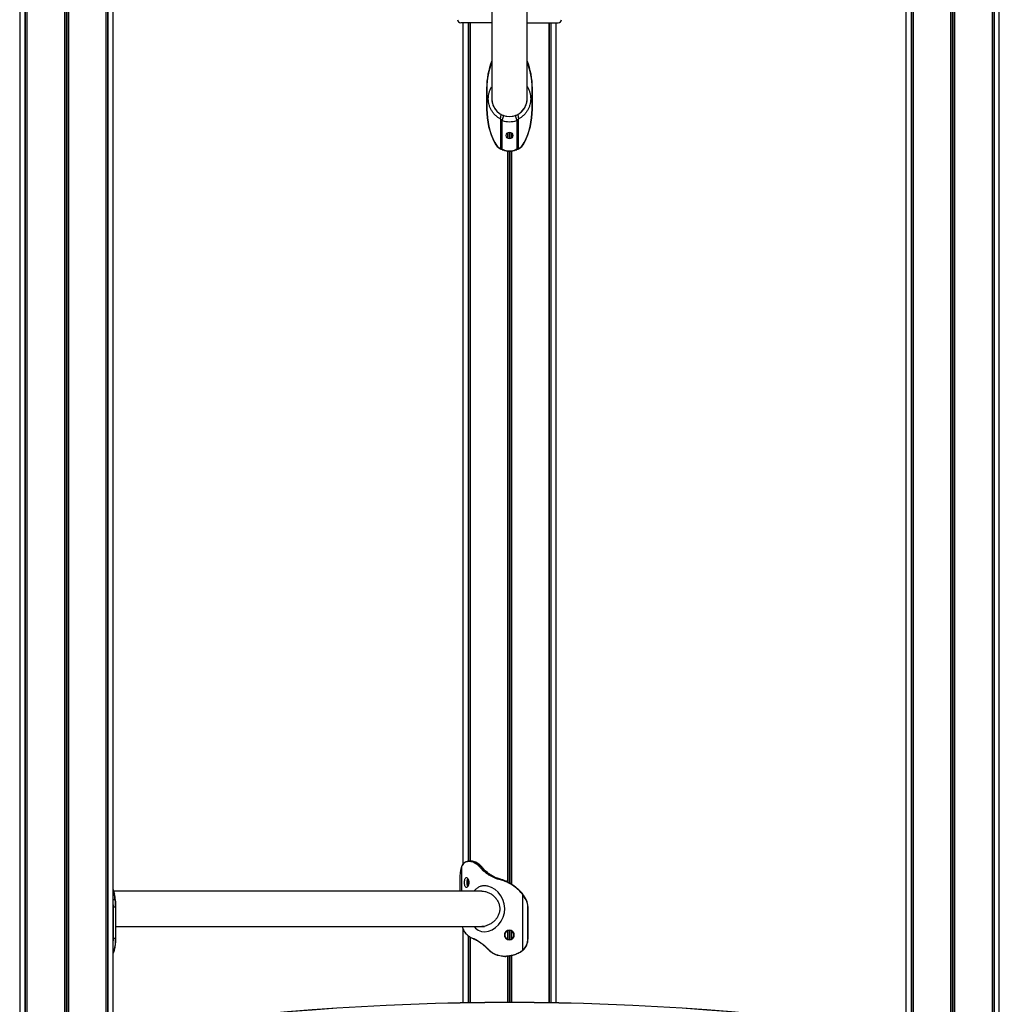
# Model space of a CAD drawing. Units: millimetres. Extents: x 444 to 7183, y 962 to 9578.
# Drawn here: x 3857 to 4791, y 7886 to 8825 of the extents above; entities that cross this region are included whole.
import ezdxf

# ---------------------------------------------------------------- set-up
doc = ezdxf.new("R2010")
doc.units = ezdxf.units.MM
doc.header["$LTSCALE"] = 50

msp = doc.modelspace()

# ---------------------------------------------------------------- linework, layer by layer
at = {"color": 7, "linetype": 'Continuous', "lineweight": 25}
for p, q in [((3856.73, 9041.82), (3856.73, 5963.82)), ((3861.79, 9041.82), (3861.79, 5963.82)), ((3861.89, 9041.82), (3861.89, 5963.82)), ((3863.64, 9041.82), (3863.64, 5963.82)), ((3863.67, 9041.82), (3863.67, 5963.82)), ((3899.35, 9041.82), (3899.35, 5963.82)), ((3899.49, 9041.82), (3899.49, 5963.82)), ((3902.98, 9041.82), (3902.98, 5963.82)), ((3903.12, 9041.82), (3903.12, 5963.82)), ((3938.79, 9041.82), (3938.79, 7153.82)), ((3938.83, 9041.82), (3938.83, 7153.82)), ((3940.58, 9041.82), (3940.58, 7153.82)), ((3940.68, 9041.82), (3940.68, 7153.82)), ((3945.73, 7856.24), (3945.73, 9041.82)), ((4701.73, 9041.82), (4701.73, 7856.24)), ((4706.79, 9041.82), (4706.79, 7153.82)), ((4706.89, 9041.82), (4706.89, 7153.82)), ((4708.64, 9041.82), (4708.64, 7153.82)), ((4708.67, 9041.82), (4708.67, 7153.82)), ((4744.35, 9041.82), (4744.35, 7243.82)), ((4744.49, 9041.82), (4744.49, 7243.82)), ((4747.98, 9041.82), (4747.98, 7243.82)), ((4748.12, 9041.82), (4748.12, 7243.82)), ((4783.79, 9041.82), (4783.79, 7243.82)), ((4783.83, 9041.82), (4783.83, 7243.82)), ((4785.58, 9041.82), (4785.58, 7243.82)), ((4785.68, 9041.82), (4785.68, 7243.82)), ((4790.73, 7243.82), (4790.73, 9041.82)), ((4306.88, 8861.42), (4306.88, 8749.42)), ((4340.58, 8749.42), (4340.58, 8861.42)), ((4306.79, 8821.82), (4277.23, 8821.82)), ((4279.23, 8821.82), (4279.23, 8019.48)), ((4284.29, 8821.82), (4284.29, 8022.34)), ((4284.39, 8821.82), (4284.39, 8022.35)), ((4286.14, 8821.82), (4286.14, 8022.47)), ((4286.17, 8821.82), (4286.17, 8022.47)), ((4340.68, 8821.82), (4370.23, 8821.82)), ((4361.29, 8821.82), (4361.29, 7887.28)), ((4361.33, 8821.82), (4361.33, 7887.28)), ((4363.08, 8821.82), (4363.08, 7887.25)), ((4363.18, 8821.82), (4363.18, 7887.25)), ((4368.23, 7887.17), (4368.23, 8821.82)), ((4301.92, 8759.43), (4301.92, 8739.41)), ((4302.19, 8759.43), (4302.19, 8739.41)), ((4345.28, 8739.41), (4345.28, 8759.43)), ((4345.55, 8739.41), (4345.55, 8759.43)), ((4316.83, 8728.69), (4318.41, 8733.43)), ((4329.06, 8733.43), (4330.63, 8728.69)), ((4316.83, 8728.69), (4315.21, 8730.07)), ((4332.26, 8730.07), (4330.63, 8728.69)), ((4321.85, 8716.87), (4321.85, 8711.95)), ((4321.99, 8716.97), (4321.99, 8711.85)), ((4325.48, 8716.97), (4325.48, 8711.85)), ((4325.62, 8716.87), (4325.62, 8711.95)), ((4321.85, 8699.52), (4321.85, 8002.49)), ((4321.99, 8699.51), (4321.99, 8002.42)), ((4325.48, 8699.51), (4325.48, 8000.52)), ((4325.62, 8699.52), (4325.62, 8000.44)), ((4285.38, 8022.06), (4284.97, 8022.06)), ((4285.29, 8022.46), (4285.46, 8022.46)), ((4287.24, 8022.47), (4285.46, 8022.47)), ((4287.52, 8022.46), (4287.24, 8022.46)), ((4277.85, 8016.74), (4277.75, 8016.41)), ((4278.02, 8017.2), (4277.85, 8016.74)), ((4278.24, 8017.72), (4278.02, 8017.2)), ((4278.49, 8018.22), (4278.24, 8017.72)), ((4297.26, 8014.77), (4297.08, 8014.99)), ((4297.54, 8015.27), (4297.72, 8015.05)), ((4298.97, 8012.98), (4298.37, 8013.55)), ((4298.94, 8015.05), (4298.76, 8015.27)), ((4298.8, 8013.85), (4299.38, 8013.31)), ((4299.01, 8015.03), (4298.84, 8015.25)), ((4300.53, 8013.3), (4299.94, 8013.88)), ((4276.46, 8005.47), (4276.46, 7993.82)), ((4276.47, 8005.47), (4276.46, 8005.47)), ((4284.29, 8005.35), (4284.29, 7998.6)), ((4284.39, 8005.22), (4284.39, 7998.72)), ((4310.62, 8005.89), (4310.11, 8006.09)), ((4310.37, 8006.46), (4310.86, 8006.27)), ((4311.49, 8006.26), (4310.97, 8006.47)), ((4312.92, 8005.18), (4312.75, 8005.23)), ((4312.93, 8005.62), (4313.11, 8005.57)), ((4313.61, 8005.57), (4313.43, 8005.62)), ((4313.43, 8005.62), (4313.43, 8005.62)), ((4313.61, 8005.57), (4313.62, 8005.57)), ((3946.99, 7991.45), (3945.73, 7995.57)), ((4297.46, 7993.82), (3946.27, 7993.82)), ((3946.69, 7991.71), (3946.77, 7991.34)), ((3946.77, 7991.34), (3946.81, 7991.13)), ((3947, 7991.53), (3947, 7991.52)), ((4335.87, 7991.09), (4335.58, 7991.45)), ((4335.78, 7991.71), (4336.07, 7991.34)), ((4336.03, 7990.89), (4335.87, 7991.09)), ((4336.03, 7990.89), (4336.03, 7937.2)), ((3946.09, 7948.47), (3946.09, 7978.47)), ((3948.21, 7978.47), (3946.09, 7978.47)), ((3948.21, 7978.47), (3948.21, 7948.47)), ((3948.51, 7948.47), (3948.51, 7978.47)), ((4341.17, 7948.47), (4341.17, 7978.47)), ((4341.47, 7948.47), (4341.47, 7978.47)), ((3948.51, 7960.12), (4297.46, 7960.12)), ((4279.23, 7958.37), (4279.23, 7887.17)), ((4297.56, 7960.12), (4299.98, 7960.12)), ((4321.85, 7956.1), (4321.85, 7947.84)), ((4321.99, 7956.16), (4321.99, 7947.78)), ((4325.48, 7956), (4325.48, 7947.95)), ((4325.62, 7955.9), (4325.62, 7948.04)), ((3948.21, 7948.47), (3946.09, 7948.47)), ((4284.29, 7951.13), (4284.29, 7887.25)), ((4284.39, 7951.06), (4284.39, 7887.25)), ((4286.14, 7949.84), (4286.14, 7887.28)), ((4286.17, 7949.81), (4286.17, 7887.28)), ((4289.09, 7948.76), (4289.21, 7948.71)), ((4290.75, 7948.05), (4291.14, 7947.86)), ((4291.3, 7947.48), (4290.94, 7947.68)), ((3946.41, 7935.89), (3946.15, 7935.37)), ((3946.3, 7935.31), (3946.42, 7935.53)), ((3946.62, 7936.41), (3946.41, 7935.89)), ((3946.79, 7936.89), (3946.62, 7936.41)), ((3946.9, 7937.24), (3946.79, 7936.89)), ((3947.12, 7937.2), (3947.15, 7937.32)), ((4301.6, 7940.09), (4301, 7940.63)), ((4301.01, 7940.96), (4301.64, 7940.39)), ((4302.69, 7938.9), (4302.89, 7938.69)), ((4302.82, 7939.17), (4303.02, 7938.95)), ((4333.82, 7935.72), (4334.65, 7936.22)), ((4334.77, 7935.89), (4333.92, 7935.37)), ((4334.65, 7936.22), (4335.41, 7936.74)), ((4334.77, 7935.89), (4334.78, 7935.89)), ((4335.41, 7936.74), (4336.03, 7937.2)), ((4336.16, 7936.89), (4335.52, 7936.41)), ((4336.03, 7937.2), (4336.41, 7937.54)), ((4336.57, 7937.24), (4336.16, 7936.89)), ((4318.64, 7931.89), (4319.35, 7931.88)), ((4319.13, 7931.48), (4318.67, 7931.49)), ((4319.65, 7931.48), (4320.33, 7931.54)), ((4321.85, 7931.68), (4321.85, 7887.56)), ((4321.99, 7931.7), (4321.99, 7887.56)), ((4323.28, 7931.82), (4323.73, 7931.86)), ((4325.48, 7932.17), (4325.48, 7887.56)), ((4325.62, 7932.19), (4325.62, 7887.56))]:
    msp.add_line(p, q, dxfattribs=at)
at = {"color": 8, "linetype": 'Continuous', "lineweight": 25}
for p, q in [((3863.57, 9041.82), (3863.57, 5963.82)), ((3901.1, 9041.82), (3901.1, 5963.82)), ((3901.37, 9041.82), (3901.37, 5963.82)), ((3938.9, 9041.82), (3938.9, 7153.82)), ((4708.57, 9041.82), (4708.57, 7153.82)), ((4746.1, 9041.82), (4746.1, 7243.82)), ((4746.37, 9041.82), (4746.37, 7243.82)), ((4783.9, 9041.82), (4783.9, 7243.82)), ((4286.07, 8821.82), (4286.07, 8022.47)), ((4361.4, 8821.82), (4361.4, 7887.28)), ((4301.92, 8759.43), (4302.19, 8759.43)), ((4345.28, 8759.43), (4345.55, 8759.43)), ((4301.92, 8739.41), (4302.19, 8739.41)), ((4345.28, 8739.41), (4345.55, 8739.41)), ((4315.21, 8730.07), (4315.21, 8701.78)), ((4316.83, 8701.28), (4316.83, 8728.69)), ((4330.63, 8728.69), (4330.63, 8701.28)), ((4332.26, 8701.78), (4332.26, 8730.07)), ((4323.6, 8717.51), (4323.6, 8711.31)), ((4323.87, 8717.51), (4323.87, 8711.31)), ((4323.6, 8699.42), (4323.6, 8001.63)), ((4323.87, 8699.42), (4323.87, 8001.42)), ((4285.46, 8022.46), (4285.71, 8022.46)), ((4277.85, 8016.74), (4277.85, 7993.82)), ((4276.47, 8005.47), (4276.47, 7993.82)), ((3945.73, 7994.92), (3946.69, 7991.71)), ((3947.75, 7985.6), (3945.73, 7985.6)), ((3946.09, 7978.47), (3945.73, 7978.47)), ((3948.21, 7978.47), (3948.51, 7978.47)), ((4341.47, 7978.47), (4341.17, 7978.47)), ((4323.6, 7956.47), (4323.6, 7947.47)), ((4323.87, 7956.42), (4323.87, 7947.52)), ((3946.09, 7948.47), (3945.73, 7948.47)), ((3948.21, 7948.47), (3948.51, 7948.47)), ((4286.07, 7949.88), (4286.07, 7887.28)), ((4341.47, 7948.47), (4341.17, 7948.47)), ((3946.41, 7935.89), (3945.73, 7935.89)), ((3945.73, 7935.36), (3946.15, 7935.37)), ((3946.15, 7935.37), (3945.73, 7934.8)), ((4319.4, 7931.48), (4319.13, 7931.48)), ((4323.6, 7931.93), (4323.6, 7887.56)), ((4323.87, 7931.8), (4323.87, 7887.56))]:
    msp.add_line(p, q, dxfattribs=at)
at = {"color": 7, "linetype": 'Continuous', "lineweight": 25, "flags": 128}
for points in [[(4315.21, 8730.07), (4315.55, 8732.29), (4315.9, 8734.5)], [(4331.57, 8734.5), (4331.91, 8732.29), (4332.26, 8730.07)], [(4309.43, 8707.56), (4309.41, 8707.57), (4309.41, 8707.58), (4309.42, 8707.59), (4309.44, 8707.62), (4309.47, 8707.65), (4309.52, 8707.68), (4309.57, 8707.71), (4309.64, 8707.75)], [(4337.83, 8707.75), (4337.9, 8707.71), (4337.95, 8707.68), (4338, 8707.65), (4338.03, 8707.62), (4338.05, 8707.59), (4338.06, 8707.58), (4338.06, 8707.57), (4338.04, 8707.56)], [(4317.41, 8700.6), (4317.41, 8700.61), (4317.42, 8700.63), (4317.44, 8700.66), (4317.45, 8700.71), (4317.48, 8700.77), (4317.5, 8700.83), (4317.53, 8700.9), (4317.56, 8700.97)], [(4330.06, 8700.6), (4330.05, 8700.61), (4330.05, 8700.63), (4330.03, 8700.66), (4330.01, 8700.71), (4329.99, 8700.77), (4329.97, 8700.83), (4329.94, 8700.9), (4329.91, 8700.97)], [(4278.52, 8018.41), (4278.52, 8018.42), (4278.53, 8018.42)], [(3946.81, 7991.13), (3946.88, 7991.13), (3946.95, 7991.11), (3947.01, 7991.09), (3947.06, 7991.06), (3947.1, 7991.02), (3947.12, 7990.98), (3947.12, 7990.94), (3947.12, 7990.89)], [(4290.01, 7960.12), (4291.23, 7958.63), (4293.89, 7956.65), (4296.91, 7955.44), (4300.24, 7955.07), (4303.69, 7955.56), (4307.15, 7956.89), (4310.43, 7958.97), (4313.37, 7961.71), (4315.86, 7965.04), (4317.74, 7968.82), (4318.92, 7972.96), (4319.29, 7977.28), (4318.8, 7981.58), (4317.51, 7985.7), (4315.52, 7989.43), (4312.96, 7992.67), (4309.95, 7995.33), (4306.66, 7997.3), (4303.19, 7998.5), (4303.19, 7998.5)], [(4335.78, 7991.71), (4335.79, 7991.71), (4335.79, 7991.69), (4335.78, 7991.67), (4335.76, 7991.64), (4335.73, 7991.6), (4335.69, 7991.55), (4335.64, 7991.5), (4335.58, 7991.45)], [(4336.07, 7991.34), (4336.09, 7991.33), (4336.09, 7991.33)], [(3947.75, 7985.6), (3947.82, 7985.59), (3947.89, 7985.58), (3947.94, 7985.56), (3947.99, 7985.54), (3948.03, 7985.51), (3948.05, 7985.48), (3948.05, 7985.44), (3948.04, 7985.41)], [(4339.72, 7985.6), (4339.73, 7985.59), (4339.73, 7985.58), (4339.72, 7985.56), (4339.69, 7985.54), (4339.65, 7985.51), (4339.6, 7985.48), (4339.54, 7985.44), (4339.48, 7985.41)], [(4289.37, 7948.34), (4289.38, 7948.33), (4289.44, 7948.32)], [(4290.75, 7948.05), (4290.74, 7947.98), (4290.74, 7947.91), (4290.75, 7947.84), (4290.77, 7947.79), (4290.8, 7947.74), (4290.84, 7947.7), (4290.88, 7947.68), (4290.94, 7947.68)], [(4291.3, 7947.48), (4291.25, 7947.49), (4291.21, 7947.51), (4291.17, 7947.55), (4291.14, 7947.59), (4291.12, 7947.65), (4291.12, 7947.71), (4291.12, 7947.78), (4291.14, 7947.86)], [(3946.9, 7937.24), (3946.97, 7937.24), (3947.04, 7937.26), (3947.1, 7937.29), (3947.15, 7937.32), (3947.19, 7937.37), (3947.22, 7937.42), (3947.22, 7937.48), (3947.22, 7937.54)], [(4301, 7940.63), (4300.96, 7940.64), (4300.94, 7940.66), (4300.92, 7940.69), (4300.92, 7940.73), (4300.93, 7940.78), (4300.95, 7940.83), (4300.97, 7940.89), (4301.01, 7940.96)], [(4302.93, 7938.67), (4302.9, 7938.68), (4302.89, 7938.69)], [(4333.92, 7935.37), (4333.93, 7935.37), (4333.94, 7935.39), (4333.94, 7935.43), (4333.93, 7935.47), (4333.91, 7935.52), (4333.89, 7935.59), (4333.86, 7935.65), (4333.82, 7935.72)], [(4336.16, 7936.89), (4336.18, 7936.89), (4336.19, 7936.91), (4336.18, 7936.94), (4336.17, 7936.98), (4336.14, 7937.03), (4336.11, 7937.08), (4336.07, 7937.14), (4336.03, 7937.2)], [(4336.57, 7937.24), (4336.58, 7937.24), (4336.59, 7937.26), (4336.58, 7937.29), (4336.56, 7937.32), (4336.54, 7937.37), (4336.5, 7937.42), (4336.46, 7937.48), (4336.41, 7937.54)]]:
    msp.add_lwpolyline(points, dxfattribs=at)
at = {"color": 8, "linetype": 'Continuous', "lineweight": 25, "flags": 128}
for points in [[(3946.69, 7991.71), (3946.76, 7991.71), (3946.83, 7991.69), (3946.89, 7991.67), (3946.94, 7991.64), (3946.97, 7991.6), (3947, 7991.55), (3947, 7991.53)], [(3946.77, 7991.34), (3946.84, 7991.33), (3946.91, 7991.32), (3946.97, 7991.3), (3947.02, 7991.27), (3947.05, 7991.23), (3947.08, 7991.19), (3947.08, 7991.17)], [(4301.55, 7940.11), (4301.54, 7940.11), (4301.53, 7940.14), (4301.53, 7940.18), (4301.55, 7940.23), (4301.57, 7940.28), (4301.6, 7940.34), (4301.64, 7940.39)], [(4302.7, 7938.9), (4302.69, 7938.91), (4302.68, 7938.94), (4302.69, 7938.97), (4302.71, 7939.02), (4302.73, 7939.06), (4302.77, 7939.12), (4302.82, 7939.17)], [(4302.89, 7938.69), (4302.89, 7938.69), (4302.88, 7938.72), (4302.88, 7938.75), (4302.9, 7938.79), (4302.93, 7938.84), (4302.97, 7938.89), (4303.02, 7938.95)], [(4335.53, 7936.41), (4335.54, 7936.41), (4335.54, 7936.43), (4335.54, 7936.46), (4335.53, 7936.5), (4335.51, 7936.55), (4335.48, 7936.61), (4335.45, 7936.67), (4335.41, 7936.74)]]:
    msp.add_lwpolyline(points, dxfattribs=at)
at = {"color": 7, "linetype": 'Continuous', "lineweight": 25}
msp.add_circle((4323.73, 8714.41), 3.1, dxfattribs=at)
for centre, radius, start, end in [((4277.23, 8824.82), 3, 180, 270), ((4370.23, 8824.82), 3, 270, 0), ((4373.27, 8759.48), 71.33, 158.55244, 180.04519), ((4274.11, 8759.47), 71.42, 359.96811, 21.43426), ((4323.73, 8749.42), 16.85, 180, 270), ((4323.73, 8749.42), 16.85, 180, 0), ((4323.73, 8749.42), 16.85, 270, 0), ((4373.08, 8739.33), 71.14, 179.93626, 206.52272), ((4372.91, 8739.33), 70.72, 179.93591, 206.52312), ((4323.73, 8749.42), 16.85, 251.59152, 288.40848), ((4274.56, 8739.33), 70.72, 333.47688, 0.06409), ((4274.39, 8739.33), 71.14, 333.47728, 0.06374), ((4323.73, 8749.42), 21.85, 251.59152, 288.40848), ((4322.53, 8714.05), 14.62, 206.34701, 240.51737), ((4322.4, 8714.07), 14.24, 206.35801, 239.67488), ((4324.94, 8714.05), 14.62, 299.48263, 333.65299), ((4325.07, 8714.07), 14.24, 300.32512, 333.64199), ((4322.83, 8714.59), 14.6, 245.74886, 248.82021), ((4322.83, 8714.59), 15, 246.43532, 248.82021), ((4323.73, 8716.92), 17.5, 248.82021, 291.17979), ((4323.73, 8716.92), 17.1, 248.82021, 291.17979), ((4324.64, 8714.59), 14.6, 291.17979, 294.25114), ((4324.64, 8714.59), 15, 291.17979, 293.56468), ((4285.33, 8022.1), 0.361, 96.26921, 186.44334), ((4285.76, 8022.08), 0.379, 96.80195, 183.52998), ((4317.79, 8006.2), 41.32, 165.69215, 181.00514), ((4278.29, 8017.25), 0.269, 157.92371, 190.90229), ((4278.51, 8017.77), 0.269, 157.1183, 191.52983), ((4297.67, 8014.52), 0.761, 99.94134, 141.53167), ((4297.85, 8014.33), 0.735, 100.47455, 143.42696), ((4298.95, 8013.17), 0.692, 102.20126, 147.23515), ((4298.77, 8015.19), 0.0845, 41.5228, 96.79445), ((4298.95, 8014.97), 0.0851, 43.07972, 96.18861), ((4299.54, 8012.69), 0.635, 104.03308, 152.60476), ((4310.71, 8005.94), 0.617, 123.48391, 166.47674), ((4311.21, 8005.78), 0.598, 126.09157, 169.85908), ((4313.35, 8005.18), 0.604, 134.3858, 176.02951), ((4313.54, 8005.13), 0.619, 134.07129, 174.72672), ((3854.05, 7972.64), 94.58, 7.87467, 11.27693), ((3855.31, 7972.58), 93.61, 7.87391, 11.27716), ((4304.2, 7967.02), 39.78, 27.52394, 36.86392), ((4304.08, 7967.03), 40.18, 27.52425, 36.86417), ((3895.96, 7978.63), 52.25, 359.82323, 7.65907), ((3897.65, 7978.63), 50.85, 359.82262, 7.65964), ((4326.16, 7978.48), 15.01, 359.95665, 27.47171), ((4326.04, 7978.48), 15.42, 359.95632, 27.47195), ((3905.76, 7947.73), 42.45, 345.69342, 1.00475), ((3907.18, 7947.75), 41.32, 345.69341, 1.00503), ((4326.35, 7948.42), 14.82, 312.76468, 0.20072), ((4326.22, 7948.42), 15.23, 312.76453, 0.20074), ((3946.17, 7935.69), 0.319, 266.91874, 329.77253), ((3946.83, 7937.17), 0.283, 261.71227, 6.88372), ((3946.68, 7936.69), 0.268, 337.88301, 10.94541), ((4319.59, 7931.75), 0.955, 171.54321, 195.73688), ((4320.47, 7931.81), 1.13, 176.64243, 197.21624), ((4323.73, 5387.56), 2500, 81.36263, 98.63737), ((4323.73, 5387.56), 2499.96, 81.36263, 98.63737)]:
    msp.add_arc(centre, radius, start, end, dxfattribs=at)
at = {"color": 8, "linetype": 'Continuous', "lineweight": 25}
for centre, radius, start, end in [((4373.2, 8759.47), 71.01, 159.05648, 180.03099), ((4274.36, 8759.48), 70.91, 359.95496, 20.95756), ((4278.79, 8018.27), 0.301, 151.4856, 189.90362), ((4335.56, 7991.58), 0.581, 302.05212, 334.48211), ((4335.73, 7991.38), 0.576, 301.66164, 334.21278), ((3892.86, 7978.6), 53.22, 359.86114, 6.59291), ((3892.48, 7948.36), 53.6, 353.43091, 0.1148), ((4289.38, 7948.66), 0.312, 161.72677, 242.87801), ((4289.51, 7948.62), 0.316, 162.47991, 244.12906), ((3946.43, 7936.2), 0.316, 266.02995, 333.58054), ((3946.64, 7936.73), 0.32, 266.05497, 334.37245), ((4334.32, 7935.9), 0.459, 359.31247, 44.9464)]:
    msp.add_arc(centre, radius, start, end, dxfattribs=at)
at = {"color": 7, "linetype": 'Continuous', "lineweight": 25}
for points, knots in [([(4315.21, 8730.07), (4314.35, 8730.57), (4312.64, 8731.55), (4310.35, 8733.46), (4308.32, 8735.63), (4306.61, 8738.07), (4305.24, 8740.72), (4304.25, 8743.53), (4303.65, 8746.45), (4303.44, 8749.42), (4303.65, 8752.39), (4304.25, 8755.31), (4305.27, 8758.1), (4306.14, 8759.98), (4306.75, 8760.84), (4306.79, 8760.91)], [0, 0, 0, 0, 0.085112, 0.169629, 0.25351, 0.336761, 0.419442, 0.501653, 0.58352, 0.665218, 0.746909, 0.828783, 0.910988, 0.993675, 1, 1, 1, 1]), ([(4340.58, 8761.04), (4340.66, 8760.93), (4341.3, 8760.03), (4342.2, 8758.1), (4343.22, 8755.31), (4343.82, 8752.39), (4344.02, 8749.42), (4343.82, 8746.45), (4343.22, 8743.53), (4342.22, 8740.72), (4340.86, 8738.07), (4339.15, 8735.63), (4337.12, 8733.46), (4334.83, 8731.55), (4333.12, 8730.57), (4332.26, 8730.07)], [0, 0, 0, 0, 0.010769, 0.093086, 0.174923, 0.256431, 0.337757, 0.419089, 0.50059, 0.582434, 0.664745, 0.747624, 0.831129, 0.915269, 1, 1, 1, 1]), ([(4306.89, 8749.42), (4306.92, 8748.65), (4306.98, 8747.08), (4307.48, 8744.8), (4308.27, 8742.59), (4309.34, 8740.56), (4310.68, 8738.69), (4312.23, 8737.04), (4313.98, 8735.6), (4315.26, 8734.87), (4315.9, 8734.5)], [0, 0, 0, 0, 0.122866, 0.248453, 0.371586, 0.498497, 0.620468, 0.748648, 0.874339, 1, 1, 1, 1]), ([(4331.57, 8734.5), (4332.2, 8734.86), (4333.47, 8735.59), (4335.21, 8737.02), (4336.76, 8738.65), (4338.1, 8740.52), (4339.18, 8742.55), (4339.98, 8744.75), (4340.48, 8746.99), (4340.54, 8748.5), (4340.57, 8749.23)], [0, 0, 0, 0, 0.126251, 0.251792, 0.381087, 0.504103, 0.632176, 0.756422, 0.883196, 1, 1, 1, 1]), ([(4315.9, 8734.5), (4316.3, 8734.3), (4317.09, 8733.9), (4317.97, 8733.59), (4318.41, 8733.43)], [0, 0, 0, 0, 0.500743, 1, 1, 1, 1]), ([(4329.06, 8733.43), (4329.5, 8733.59), (4330.38, 8733.9), (4331.17, 8734.3), (4331.57, 8734.5)], [0, 0, 0, 0, 0.500394, 1, 1, 1, 1]), ([(4315.21, 8701.78), (4315.21, 8701.78), (4315.23, 8701.76), (4315.25, 8701.74), (4315.26, 8701.73)], [0, 0, 0, 0, 0.2016, 1, 1, 1, 1]), ([(4315.34, 8701.33), (4315.32, 8701.33), (4315.3, 8701.34), (4315.28, 8701.4), (4315.28, 8701.5), (4315.29, 8701.59), (4315.3, 8701.66), (4315.29, 8701.69), (4315.28, 8701.72), (4315.27, 8701.73), (4315.26, 8701.73)], [0, 0, 0, 0, 0.20608, 0.412106, 0.6185, 0.825116, 0.885133, 0.93486, 0.984941, 1, 1, 1, 1]), ([(4315.26, 8701.73), (4315.39, 8701.69), (4315.68, 8701.6), (4316.13, 8701.47), (4316.52, 8701.35), (4316.77, 8701.28), (4316.86, 8701.25), (4316.87, 8701.25)], [0, 0, 0, 0, 0.250811, 0.544967, 0.836653, 0.976786, 1, 1, 1, 1]), ([(4316.83, 8700.84), (4316.83, 8700.84), (4316.81, 8700.95), (4316.41, 8700.91), (4316.08, 8701.11), (4315.67, 8701.19), (4315.43, 8701.33), (4315.34, 8701.33), (4315.34, 8701.33)], [0, 0, 0, 0, 0.000153, 0.218143, 0.505931, 0.796157, 0.999961, 1, 1, 1, 1]), ([(4316.87, 8701.25), (4316.86, 8701.25), (4316.85, 8701.26), (4316.84, 8701.27), (4316.83, 8701.28)], [0, 0, 0, 0, 0.674013, 1, 1, 1, 1]), ([(4316.83, 8700.84), (4316.83, 8700.84), (4316.83, 8700.85), (4316.85, 8700.92), (4316.88, 8701.02), (4316.91, 8701.11), (4316.91, 8701.18), (4316.9, 8701.22), (4316.88, 8701.24), (4316.87, 8701.25), (4316.87, 8701.25)], [0, 0, 0, 0, 0.206109, 0.4121, 0.618005, 0.823931, 0.883998, 0.944426, 0.986485, 1, 1, 1, 1]), ([(4330.6, 8701.25), (4330.59, 8701.24), (4330.58, 8701.23), (4330.56, 8701.2), (4330.56, 8701.14), (4330.58, 8701.06), (4330.6, 8700.96), (4330.63, 8700.88), (4330.64, 8700.84), (4330.63, 8700.84), (4330.63, 8700.84)], [0, 0, 0, 0, 0.042037, 0.084122, 0.148849, 0.286064, 0.488182, 0.691265, 0.897128, 1, 1, 1, 1]), ([(4330.6, 8701.25), (4330.61, 8701.25), (4330.7, 8701.28), (4330.95, 8701.35), (4331.34, 8701.47), (4331.79, 8701.6), (4332.07, 8701.69), (4332.21, 8701.73)], [0, 0, 0, 0, 0.023214, 0.161545, 0.455032, 0.746719, 1, 1, 1, 1]), ([(4330.63, 8701.28), (4330.63, 8701.27), (4330.62, 8701.26), (4330.6, 8701.25), (4330.6, 8701.25)], [0, 0, 0, 0, 0.325987, 1, 1, 1, 1]), ([(4332.13, 8701.33), (4332.13, 8701.33), (4332.03, 8701.33), (4331.79, 8701.19), (4331.39, 8701.11), (4331.05, 8700.91), (4330.66, 8700.95), (4330.63, 8700.84), (4330.63, 8700.84)], [0, 0, 0, 0, 0.000039, 0.206278, 0.49407, 0.783638, 0.999847, 1, 1, 1, 1]), ([(4332.21, 8701.73), (4332.2, 8701.72), (4332.18, 8701.71), (4332.17, 8701.67), (4332.17, 8701.62), (4332.18, 8701.53), (4332.19, 8701.44), (4332.18, 8701.36), (4332.16, 8701.33), (4332.14, 8701.33), (4332.13, 8701.33)], [0, 0, 0, 0, 0.046343, 0.092929, 0.16038, 0.305181, 0.509723, 0.714636, 0.920987, 1, 1, 1, 1]), ([(4332.21, 8701.73), (4332.22, 8701.74), (4332.24, 8701.76), (4332.26, 8701.78), (4332.26, 8701.78)], [0, 0, 0, 0, 0.7984, 1, 1, 1, 1]), ([(4284.97, 8022.06), (4284.39, 8022.01), (4283.22, 8021.91), (4281.5, 8021.35), (4279.81, 8020.27), (4278.94, 8018.91), (4278.49, 8018.22)], [0, 0, 0, 0, 0.203082, 0.408512, 0.699771, 1, 1, 1, 1]), ([(4282.08, 8021.78), (4281.69, 8021.6), (4280.86, 8021.21), (4279.83, 8020.31), (4279.09, 8019.37), (4278.76, 8018.79), (4278.67, 8018.63)], [0, 0, 0, 0, 0.275477, 0.588648, 0.889294, 1, 1, 1, 1]), ([(4282.2, 8021.81), (4282.64, 8021.97), (4283.58, 8022.33), (4284.7, 8022.41), (4285.29, 8022.46)], [0, 0, 0, 0, 0.472317, 1, 1, 1, 1]), ([(4297.08, 8014.99), (4296.47, 8015.71), (4295.24, 8017.15), (4293.22, 8018.91), (4291.12, 8020.32), (4289.09, 8021.31), (4287.14, 8021.9), (4285.97, 8022.01), (4285.38, 8022.06)], [0, 0, 0, 0, 0.168798, 0.340884, 0.510133, 0.683101, 0.840074, 1, 1, 1, 1]), ([(4285.71, 8022.46), (4286.3, 8022.41), (4287.47, 8022.3), (4289.43, 8021.71), (4291.5, 8020.7), (4293.61, 8019.28), (4295.67, 8017.48), (4296.91, 8016.01), (4297.54, 8015.27)], [0, 0, 0, 0, 0.156831, 0.315996, 0.485311, 0.658369, 0.827452, 1, 1, 1, 1]), ([(4287.52, 8022.46), (4287.52, 8022.46), (4287.22, 8022.46), (4286.69, 8022.46), (4286.09, 8022.46), (4285.79, 8022.46), (4285.71, 8022.46)], [0, 0, 0, 0, 0.000229, 0.500374, 0.875471, 1, 1, 1, 1]), ([(4298.76, 8015.27), (4297.77, 8016.46), (4296.16, 8018.37), (4293.64, 8020.3), (4291.53, 8021.49), (4289.44, 8022.27), (4288.16, 8022.39), (4287.52, 8022.46)], [0, 0, 0, 0, 0.285844, 0.462576, 0.64382, 0.819504, 1, 1, 1, 1]), ([(4278.26, 8017.88), (4278.24, 8017.83), (4278.16, 8017.66), (4278.09, 8017.48), (4278.04, 8017.35)], [0, 0, 0, 0, 0.2661245, 1, 1, 1, 1]), ([(4278.53, 8018.41), (4278.48, 8018.33), (4278.38, 8018.17), (4278.3, 8017.95), (4278.27, 8017.86)], [0, 0, 0, 0, 0.529478, 1, 1, 1, 1]), ([(4298.37, 8013.55), (4298.2, 8013.72), (4297.82, 8014.12), (4297.46, 8014.54), (4297.26, 8014.77)], [0, 0, 0, 0, 0.444244, 1, 1, 1, 1]), ([(4297.54, 8015.27), (4297.75, 8015.27), (4298.16, 8015.27), (4298.56, 8015.27), (4298.76, 8015.27)], [0, 0, 0, 0, 0.506016, 1, 1, 1, 1]), ([(4297.72, 8015.05), (4297.92, 8014.82), (4298.27, 8014.41), (4298.64, 8014.02), (4298.8, 8013.85)], [0, 0, 0, 0, 0.557796, 1, 1, 1, 1]), ([(4298.94, 8015.05), (4298.87, 8015.05), (4298.67, 8015.05), (4298.26, 8015.05), (4297.92, 8015.05), (4297.72, 8015.05)], [0, 0, 0, 0, 0.159558, 0.500501, 1, 1, 1, 1]), ([(4298.8, 8013.85), (4299.01, 8013.86), (4299.39, 8013.87), (4299.77, 8013.88), (4299.94, 8013.88)], [0, 0, 0, 0, 0.547048, 1, 1, 1, 1]), ([(4299.94, 8013.88), (4299.77, 8014.07), (4299.42, 8014.45), (4299.1, 8014.85), (4298.94, 8015.05)], [0, 0, 0, 0, 0.4982559, 1, 1, 1, 1]), ([(4310.11, 8006.09), (4308.33, 8006.9), (4305.41, 8008.25), (4301.78, 8010.68), (4299.91, 8012.22), (4298.97, 8012.98)], [0, 0, 0, 0, 0.435764, 0.716716, 1, 1, 1, 1]), ([(4299.38, 8013.31), (4300.31, 8012.54), (4302.15, 8011.02), (4305.74, 8008.6), (4308.62, 8007.27), (4310.37, 8006.46)], [0, 0, 0, 0, 0.28417, 0.564613, 1, 1, 1, 1]), ([(4300.53, 8013.3), (4300.47, 8013.3), (4300.28, 8013.3), (4299.95, 8013.3), (4299.63, 8013.31), (4299.44, 8013.31), (4299.38, 8013.31)], [0, 0, 0, 0, 0.159826, 0.50116, 0.8617, 1, 1, 1, 1]), ([(4310.97, 8006.47), (4309.91, 8006.97), (4307.8, 8007.98), (4304.2, 8010.16), (4301.94, 8012.09), (4300.53, 8013.3)], [0, 0, 0, 0, 0.275277, 0.547421, 1, 1, 1, 1]), ([(4285.23, 8001.97), (4285.22, 8001.67), (4285.2, 8001.07), (4285.04, 8000.21), (4284.78, 7999.42), (4284.33, 7998.52), (4283.61, 7997.67), (4282.67, 7997.37), (4281.78, 7997.67), (4281.2, 7998.52), (4280.85, 7999.42), (4280.66, 8000.21), (4280.54, 8001.07), (4280.51, 8001.97), (4280.54, 8002.88), (4280.66, 8003.74), (4280.85, 8004.52), (4281.2, 8005.42), (4281.78, 8006.27), (4282.67, 8006.57), (4283.61, 8006.27), (4284.33, 8005.42), (4284.78, 8004.52), (4285.04, 8003.74), (4285.2, 8002.88), (4285.22, 8002.28), (4285.23, 8001.97)], [0, 0, 0, 0, 0.0317276, 0.0622611, 0.0929942, 0.1252955, 0.187245, 0.2499856, 0.3126311, 0.3746719, 0.4069355, 0.4376534, 0.4682017, 0.4999865, 0.5317027, 0.5622331, 0.592971, 0.6253048, 0.6872587, 0.7499919, 0.8126378, 0.8746844, 0.9070001, 0.9377382, 0.9682676, 1, 1, 1, 1]), ([(4284.08, 7998.36), (4283.99, 7998.48), (4283.67, 7998.92), (4283.34, 8000.2), (4283.2, 8001.97), (4283.34, 8003.75), (4283.67, 8005.02), (4283.99, 8005.46), (4284.08, 8005.59)], [0, 0, 0, 0, 0.083072, 0.290673, 0.500033, 0.709097, 0.917006, 1, 1, 1, 1]), ([(4310.37, 8006.46), (4310.48, 8006.46), (4310.68, 8006.46), (4310.88, 8006.47), (4310.97, 8006.47)], [0, 0, 0, 0, 0.50872, 1, 1, 1, 1]), ([(4312.75, 8005.23), (4312.49, 8005.29), (4312.01, 8005.42), (4311.3, 8005.65), (4310.85, 8005.81), (4310.62, 8005.89)], [0, 0, 0, 0, 0.349057, 0.674404, 1, 1, 1, 1]), ([(4310.86, 8006.27), (4311.08, 8006.19), (4311.53, 8006.03), (4312.21, 8005.8), (4312.68, 8005.68), (4312.93, 8005.62)], [0, 0, 0, 0, 0.328583, 0.655038, 1, 1, 1, 1]), ([(4311.49, 8006.26), (4311.38, 8006.26), (4311.17, 8006.26), (4310.96, 8006.26), (4310.86, 8006.27)], [0, 0, 0, 0, 0.509727, 1, 1, 1, 1]), ([(4313.43, 8005.62), (4313.22, 8005.67), (4312.81, 8005.79), (4312.16, 8006.01), (4311.72, 8006.17), (4311.49, 8006.26)], [0, 0, 0, 0, 0.311426, 0.627396, 1, 1, 1, 1]), ([(4335.58, 7991.45), (4334.23, 7992.95), (4331.61, 7995.87), (4326.85, 7999.46), (4322.09, 8002.11), (4317.36, 8004.01), (4314.41, 8004.79), (4312.92, 8005.18)], [0, 0, 0, 0, 0.225767, 0.438106, 0.656527, 0.826615, 1, 1, 1, 1]), ([(4312.93, 8005.62), (4312.95, 8005.62), (4313.04, 8005.62), (4313.2, 8005.62), (4313.34, 8005.62), (4313.43, 8005.62)], [0, 0, 0, 0, 0.159132, 0.50013, 1, 1, 1, 1]), ([(4313.11, 8005.57), (4314.57, 8005.18), (4317.52, 8004.4), (4322.21, 8002.5), (4327.01, 7999.82), (4331.77, 7996.21), (4334.43, 7993.23), (4335.78, 7991.71)], [0, 0, 0, 0, 0.16994, 0.34275, 0.555309, 0.773991, 1, 1, 1, 1]), ([(4313.61, 8005.57), (4313.58, 8005.57), (4313.5, 8005.57), (4313.33, 8005.57), (4313.19, 8005.57), (4313.11, 8005.57)], [0, 0, 0, 0, 0.159363, 0.500483, 1, 1, 1, 1]), ([(4313.62, 8005.57), (4313.58, 8005.58), (4313.54, 8005.59), (4313.49, 8005.6), (4313.47, 8005.6)], [0, 0, 0, 0, 0.688189, 1, 1, 1, 1]), ([(4323.68, 8001.59), (4322.27, 8002.34), (4319.96, 8003.58), (4316.52, 8004.75), (4314.58, 8005.3), (4313.61, 8005.57)], [0, 0, 0, 0, 0.436251, 0.716922, 1, 1, 1, 1]), ([(3947.08, 7991.17), (3947.07, 7991.21), (3947.05, 7991.34), (3947.01, 7991.45), (3946.99, 7991.53)], [0, 0, 0, 0, 0.32569, 1, 1, 1, 1]), ([(3947.12, 7990.97), (3947.11, 7991.01), (3947.1, 7991.08), (3947.08, 7991.15), (3947.08, 7991.17)], [0, 0, 0, 0, 0.699913, 1, 1, 1, 1]), ([(4303.19, 7998.5), (4302.04, 7998.69), (4299.72, 7999.05), (4296.39, 7998.51), (4293.42, 7997.16), (4291.27, 7995.55), (4290.3, 7994.22), (4290.01, 7993.82)], [0, 0, 0, 0, 0.222462, 0.446365, 0.672275, 0.900865, 1, 1, 1, 1]), ([(4297.46, 7993.8), (4298.37, 7993.76), (4299.77, 7993.69), (4301.71, 7993.18), (4303.21, 7992.64), (4304.69, 7991.94), (4305.87, 7991.26), (4306.79, 7990.64), (4307.45, 7990.16), (4308.12, 7989.63), (4308.75, 7989.07), (4309.38, 7988.47), (4309.98, 7987.85), (4310.54, 7987.21), (4311.25, 7986.32), (4312.04, 7985.18), (4313.14, 7983.21), (4314.12, 7980.56), (4314.57, 7977.21), (4314.29, 7974.42), (4313.69, 7972.26), (4313.07, 7970.69), (4312.29, 7969.19), (4311.37, 7967.77), (4310.32, 7966.44), (4309.15, 7965.22), (4307.88, 7964.1), (4306.53, 7963.1), (4305.11, 7962.23), (4303.64, 7961.49), (4302.14, 7960.9), (4300.13, 7960.34), (4298.55, 7960.08), (4297.53, 7960.13), (4297.46, 7960.13)], [0, 0, 0, 0, 0.057516, 0.088048, 0.11993, 0.151022, 0.182279, 0.197411, 0.213891, 0.228174, 0.245352, 0.261047, 0.276763, 0.293771, 0.308375, 0.339873, 0.371148, 0.433654, 0.495551, 0.557488, 0.588467, 0.619843, 0.651121, 0.682353, 0.71382, 0.745454, 0.776863, 0.808276, 0.839845, 0.871118, 0.903105, 0.933574, 0.99548, 1, 1, 1, 1]), ([(4336.24, 7991.13), (4336.21, 7991.18), (4336.16, 7991.24), (4336.1, 7991.31), (4336.09, 7991.33)], [0, 0, 0, 0, 0.700055, 1, 1, 1, 1]), ([(4278.7, 7960.12), (4278.89, 7959.44), (4279.47, 7957.36), (4281.1, 7954.54), (4282.72, 7952.39), (4283.89, 7951.6), (4284, 7951.52)], [0, 0, 0, 0, 0.185923, 0.567731, 0.960474, 1, 1, 1, 1]), ([(4289.31, 7948.37), (4288.32, 7948.76), (4286.32, 7949.53), (4283.7, 7951.48), (4282.04, 7953.08), (4281.41, 7954.3), (4281.39, 7954.35)], [0, 0, 0, 0, 0.301462, 0.608022, 0.984973, 1, 1, 1, 1]), ([(4328.26, 7951.97), (4328.25, 7951.67), (4328.22, 7951.07), (4327.94, 7950.21), (4327.49, 7949.42), (4326.69, 7948.52), (4325.4, 7947.67), (4323.58, 7947.37), (4321.76, 7947.67), (4320.47, 7948.52), (4319.67, 7949.42), (4319.22, 7950.2), (4318.95, 7951.07), (4318.87, 7951.97), (4318.95, 7952.88), (4319.21, 7953.74), (4319.67, 7954.52), (4320.47, 7955.42), (4321.76, 7956.27), (4323.58, 7956.57), (4325.39, 7956.27), (4326.69, 7955.42), (4327.49, 7954.52), (4327.94, 7953.74), (4328.22, 7952.88), (4328.25, 7952.28), (4328.26, 7951.97)], [0, 0, 0, 0, 0.031732, 0.062265, 0.092998, 0.125299, 0.187249, 0.249989, 0.312634, 0.374675, 0.406938, 0.437656, 0.468208, 0.499993, 0.531705, 0.562235, 0.592977, 0.625311, 0.68726, 0.749994, 0.812638, 0.874684, 0.907, 0.937738, 0.968268, 1, 1, 1, 1]), ([(4327.98, 7951.97), (4327.92, 7951.37), (4327.8, 7950.18), (4326.74, 7948.7), (4325.31, 7947.68), (4323.59, 7947.37), (4321.87, 7947.68), (4320.43, 7948.7), (4319.41, 7950.17), (4319.1, 7951.97), (4319.41, 7953.77), (4320.43, 7955.24), (4321.87, 7956.26), (4323.59, 7956.57), (4325.31, 7956.26), (4326.74, 7955.24), (4327.8, 7953.77), (4327.92, 7952.57), (4327.98, 7951.97)], [0, 0, 0, 0, 0.064012, 0.127615, 0.188956, 0.249992, 0.310935, 0.372366, 0.435909, 0.499996, 0.563984, 0.627626, 0.688966, 0.749996, 0.810938, 0.872374, 0.935992, 1, 1, 1, 1]), ([(4289.21, 7948.71), (4289.39, 7948.65), (4289.73, 7948.52), (4290.25, 7948.29), (4290.58, 7948.13), (4290.75, 7948.05)], [0, 0, 0, 0, 0.34906, 0.67441, 1, 1, 1, 1]), ([(4289.24, 7948.38), (4289.26, 7948.37), (4289.31, 7948.36), (4289.35, 7948.34), (4289.37, 7948.34)], [0, 0, 0, 0, 0.525317, 1, 1, 1, 1]), ([(4290.94, 7947.68), (4290.77, 7947.75), (4290.44, 7947.91), (4289.94, 7948.14), (4289.61, 7948.26), (4289.44, 7948.32)], [0, 0, 0, 0, 0.328573, 0.655022, 1, 1, 1, 1]), ([(4291.14, 7947.86), (4292.55, 7947.04), (4294.87, 7945.69), (4298.2, 7943.26), (4300.07, 7941.73), (4301.01, 7940.96)], [0, 0, 0, 0, 0.4357579, 0.7167134, 1, 1, 1, 1]), ([(4301, 7940.63), (4300.07, 7941.4), (4298.23, 7942.92), (4294.96, 7945.34), (4292.69, 7946.67), (4291.3, 7947.48)], [0, 0, 0, 0, 0.284177, 0.564622, 1, 1, 1, 1]), ([(3945.73, 7934.47), (3945.84, 7934.59), (3945.98, 7934.75), (3946.09, 7934.95), (3946.12, 7935)], [0, 0, 0, 0, 0.718461, 1, 1, 1, 1]), ([(3946.44, 7935.53), (3946.49, 7935.61), (3946.59, 7935.77), (3946.66, 7935.99), (3946.7, 7936.09)], [0, 0, 0, 0, 0.529456, 1, 1, 1, 1]), ([(3946.71, 7936.06), (3946.73, 7936.11), (3946.81, 7936.28), (3946.88, 7936.46), (3946.93, 7936.59)], [0, 0, 0, 0, 0.2660501, 1, 1, 1, 1]), ([(4301.55, 7940.1), (4301.68, 7939.98), (4302.07, 7939.59), (4302.44, 7939.18), (4302.69, 7938.9)], [0, 0, 0, 0, 0.328588, 1, 1, 1, 1]), ([(4301.64, 7940.39), (4301.82, 7940.22), (4302.22, 7939.82), (4302.6, 7939.41), (4302.82, 7939.17)], [0, 0, 0, 0, 0.444319, 1, 1, 1, 1]), ([(4318.67, 7931.49), (4317.71, 7931.54), (4315.79, 7931.64), (4312.91, 7932.23), (4310.08, 7933.24), (4307.42, 7934.66), (4304.98, 7936.47), (4303.62, 7937.93), (4302.93, 7938.67)], [0, 0, 0, 0, 0.156811, 0.315956, 0.485283, 0.658349, 0.827437, 1, 1, 1, 1]), ([(4303.02, 7938.95), (4303.69, 7938.23), (4305.04, 7936.79), (4307.44, 7935.03), (4310.1, 7933.62), (4312.89, 7932.63), (4315.76, 7932.04), (4317.68, 7931.94), (4318.64, 7931.89)], [0, 0, 0, 0, 0.168815, 0.340906, 0.510168, 0.683145, 0.840096, 1, 1, 1, 1]), ([(4319.35, 7931.88), (4320.38, 7931.93), (4322.44, 7932.03), (4325.95, 7932.59), (4329.86, 7933.68), (4332.49, 7935.03), (4333.82, 7935.72)], [0, 0, 0, 0, 0.2031559, 0.4086582, 0.6998509, 1, 1, 1, 1]), ([(4333.92, 7935.37), (4332.58, 7934.67), (4329.94, 7933.3), (4326.03, 7932.21), (4322.51, 7931.64), (4320.44, 7931.53), (4319.4, 7931.48)], [0, 0, 0, 0, 0.300192, 0.591809, 0.794611, 1, 1, 1, 1]), ([(4334.78, 7935.89), (4334.85, 7935.94), (4335.1, 7936.11), (4335.35, 7936.28), (4335.53, 7936.41)], [0, 0, 0, 0, 0.2660777, 1, 1, 1, 1]), ([(4319.13, 7931.48), (4319.14, 7931.48), (4319.21, 7931.48), (4319.29, 7931.48), (4319.36, 7931.48)], [0, 0, 0, 0, 0.055532, 1, 1, 1, 1]), ([(4319.4, 7931.48), (4319.41, 7931.48), (4319.45, 7931.48), (4319.53, 7931.48), (4319.61, 7931.48), (4319.65, 7931.48), (4319.65, 7931.48)], [0, 0, 0, 0, 0.124097, 0.49908, 0.999073, 1, 1, 1, 1]), ([(4323.73, 7931.85), (4323.73, 7931.85), (4323.73, 7931.85), (4323.73, 7931.85), (4323.73, 7931.85)], [0, 0, 0, 0, 0.057713, 1, 1, 1, 1])]:
    msp.add_open_spline(points, degree=3, knots=knots, dxfattribs=at)
at = {"color": 8, "linetype": 'Continuous', "lineweight": 25}
for points, knots in [([(3946.69, 7991.71), (3946.67, 7991.71), (3946.35, 7991.69), (3946.03, 7991.68), (3945.73, 7991.66)], [0, 0, 0, 0, 0.064251, 1, 1, 1, 1]), ([(3945.73, 7991.4), (3946.05, 7991.38), (3946.39, 7991.36), (3946.74, 7991.34), (3946.77, 7991.34)], [0, 0, 0, 0, 0.915591, 1, 1, 1, 1]), ([(4284, 7951.52), (4284.69, 7951), (4286.18, 7949.85), (4288.07, 7949.14), (4289.09, 7948.76)], [0, 0, 0, 0, 0.460699, 1, 1, 1, 1]), ([(3946.9, 7937.24), (3946.88, 7937.23), (3946.51, 7937.21), (3946.12, 7937.18), (3945.75, 7937.15), (3945.73, 7937.15)], [0, 0, 0, 0, 0.048951, 0.952585, 1, 1, 1, 1]), ([(3945.73, 7936.44), (3946.03, 7936.43), (3946.32, 7936.42), (3946.62, 7936.41), (3946.62, 7936.41)], [0, 0, 0, 0, 0.992799, 1, 1, 1, 1])]:
    msp.add_open_spline(points, degree=3, knots=knots, dxfattribs=at)

doc.saveas('drawing.dxf')
